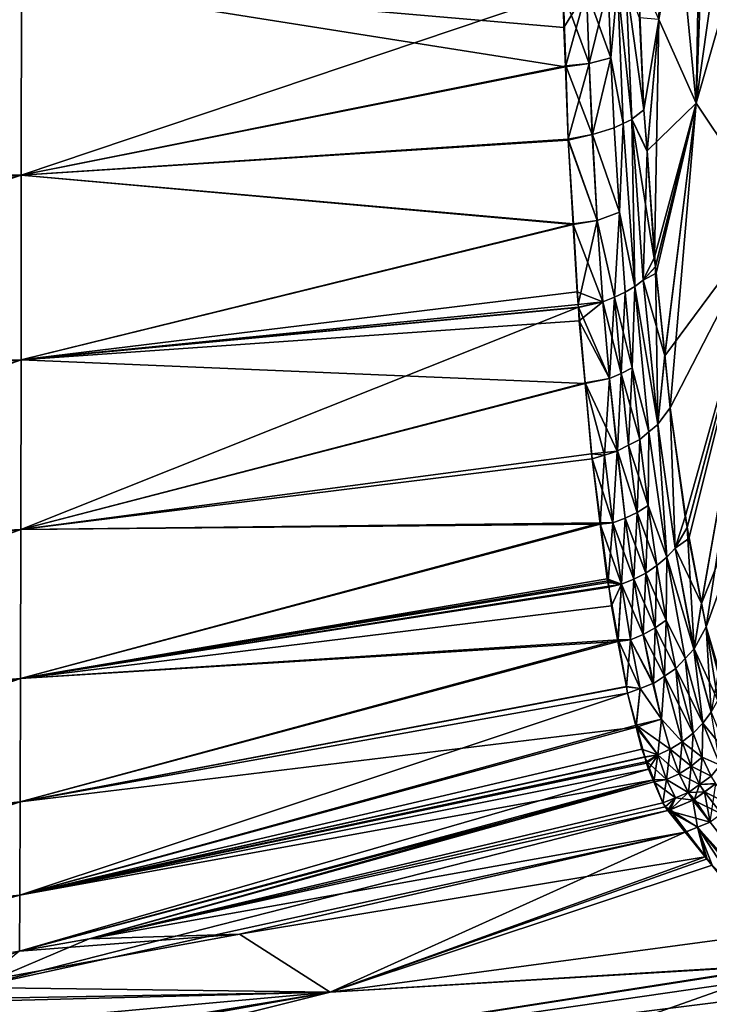
# Model space of a CAD drawing. Extents: x -57 to 128, y -77 to 81.
# Drawn here: x 1 to 15, y -26 to -6 of the extents above; entities that cross this region are included whole.
import ezdxf

# ---------------------------------------------------------------- set-up
doc = ezdxf.new("R2010")
doc.units = 0
doc.header["$MEASUREMENT"] = 0
doc.layers.get('0').update_dxf_attribs({"linetype": 'CONTINUOUS'})

msp = doc.modelspace()

# ---------------------------------------------------------------- linework, layer by layer
for points in [[(14.161, -5.943, -95.975), (14.283, -1.116, -95.983), (14.919, -7.628, -93.492)], [(14.161, -5.943, 89.88), (14.919, -7.628, 87.398), (15.03, -1.116, 87.379)], [(14.919, -7.628, -93.492), (14.283, -1.116, -95.983), (14.284, -1.116, -95.982)], [(14.919, -7.628, -93.492), (14.284, -1.116, -95.982), (15.167, -1.116, -93.516)], [(15.167, -1.116, -93.516), (15.167, -1.116, -93.516), (14.919, -7.628, -93.492)], [(14.919, -7.628, -93.492), (15.167, -1.116, -93.516), (15.837, -1.116, -91.647)], [(14.919, -7.628, -93.492), (15.837, -1.116, -91.647), (16.414, -9.862, -87.99)], [(16.414, -9.862, 81.896), (16.791, -1.116, 81.915), (14.919, -7.628, 87.398)], [(14.919, -7.628, 87.398), (16.791, -1.116, 81.915), (16.791, -1.116, 81.915)], [(14.919, -7.628, 87.398), (16.791, -1.116, 81.915), (15.03, -1.116, 87.379)], [(-11.829, -5.797, -103.406), (1.293, -5.152, -101.149), (-11.693, -9.463, -102.254)], [(-11.827, -5.794, 97.297), (-11.75, -8.032, 96.642), (1.293, -5.152, 95.055)], [(1.293, -5.152, 95.055), (-11.75, -8.032, 96.642), (-11.721, -8.889, 96.391)], [(1.293, -5.152, 95.055), (-11.721, -8.889, 96.391), (1.289, -9.085, 93.818)], [(-11.693, -9.463, -102.254), (1.293, -5.152, -101.149), (1.289, -9.085, -99.913)], [(1.293, -5.152, -101.149), (12.276, -6.897, -98.071), (1.289, -9.085, -99.913)], [(1.289, -9.085, 93.818), (12.234, -5.396, 92.357), (1.293, -5.152, 95.055)], [(12.232, -5.406, -98.461), (12.245, -6.103, -98.341), (1.293, -5.152, -101.149)], [(1.293, -5.152, -101.149), (12.245, -6.103, -98.341), (12.276, -6.897, -98.071)], [(13.495, -5.168, -97.674), (13.745, -5.037, -97.179), (13.864, -7.767, -96.364)], [(13.745, -5.037, -97.179), (14.161, -5.943, -95.975), (13.864, -7.767, -96.364)], [(12.706, -5.357, -98.343), (12.245, -6.103, -98.341), (12.232, -5.406, -98.461)], [(12.234, -5.396, 92.357), (12.756, -6.83, 91.84), (12.706, -5.357, 92.249)], [(12.706, -5.357, -98.343), (12.276, -6.897, -98.071), (12.245, -6.103, -98.341)], [(12.756, -6.83, -97.935), (12.276, -6.897, -98.071), (12.706, -5.357, -98.343)], [(12.706, -5.357, -98.343), (13.143, -5.272, -98.055), (12.756, -6.83, -97.935)], [(12.706, -5.357, 92.249), (13.196, -6.718, 91.561), (13.143, -5.272, 91.961)], [(12.706, -5.357, 92.249), (12.756, -6.83, 91.84), (13.196, -6.718, 91.561)], [(12.756, -6.83, -97.935), (13.143, -5.272, -98.055), (13.196, -6.718, -97.655)], [(13.196, -6.718, -97.655), (13.143, -5.272, -98.055), (13.332, -5.222, -97.874)], [(13.143, -5.272, 91.961), (13.196, -6.718, 91.561), (13.332, -5.222, 91.78)], [(13.443, -8.039, -96.965), (13.196, -6.718, -97.655), (13.332, -5.222, -97.874)], [(13.196, -6.718, 91.561), (13.443, -8.039, 90.871), (13.332, -5.222, 91.78)], [(13.332, -5.222, -97.874), (13.495, -5.168, -97.674), (13.616, -7.957, -96.79)], [(13.332, -5.222, 91.78), (13.616, -7.957, 90.696), (13.495, -5.168, 91.58)], [(13.443, -8.039, -96.965), (13.332, -5.222, -97.874), (13.616, -7.957, -96.79)], [(13.332, -5.222, 91.78), (13.443, -8.039, 90.871), (13.616, -7.957, 90.696)], [(13.864, -7.767, -96.364), (13.62, -7.954, -96.784), (13.495, -5.168, -97.674)], [(13.616, -7.957, -96.79), (13.495, -5.168, -97.674), (13.62, -7.954, -96.784)], [(13.864, -7.767, 90.269), (13.77, -5.91, 90.915), (13.495, -5.168, 91.58)], [(13.495, -5.168, 91.58), (13.616, -7.957, 90.696), (13.62, -7.954, 90.689)], [(13.495, -5.168, 91.58), (13.62, -7.954, 90.689), (13.864, -7.767, 90.269)], [(1.289, -9.085, 93.818), (12.283, -6.88, 91.917), (12.234, -5.396, 92.357)], [(12.283, -6.88, 91.917), (12.756, -6.83, 91.84), (12.234, -5.396, 92.357)], [(14.161, -5.943, 89.88), (13.77, -5.91, 90.915), (13.864, -7.767, 90.269)], [(13.864, -7.767, -96.364), (14.161, -5.943, -95.975), (13.925, -8.607, -95.937)], [(14.161, -5.943, 89.88), (13.864, -7.767, 90.269), (13.925, -8.591, 89.841)], [(13.925, -8.607, -95.937), (14.161, -5.943, -95.975), (14.079, -10.737, -94.855)], [(13.925, -8.591, 89.841), (14.919, -7.628, 87.398), (14.161, -5.943, 89.88)], [(14.079, -10.737, -94.855), (14.161, -5.943, -95.975), (14.919, -7.628, -93.492)], [(12.756, -6.83, -97.935), (13.196, -6.718, -97.655), (12.827, -8.26, -97.413)], [(12.756, -6.83, 91.84), (12.827, -8.26, 91.319), (13.196, -6.718, 91.561)], [(12.827, -8.26, -97.413), (13.196, -6.718, -97.655), (13.263, -8.125, -97.147)], [(12.827, -8.26, 91.319), (13.263, -8.125, 91.052), (13.196, -6.718, 91.561)], [(13.263, -8.125, -97.147), (13.196, -6.718, -97.655), (13.443, -8.039, -96.965)], [(13.196, -6.718, 91.561), (13.263, -8.125, 91.052), (13.443, -8.039, 90.871)], [(12.333, -8.356, 91.48), (12.283, -6.88, 91.917), (1.289, -9.085, 93.818)], [(1.289, -9.085, -99.913), (12.276, -6.897, -98.071), (12.333, -8.356, -97.574)], [(12.756, -6.83, -97.935), (12.333, -8.356, -97.574), (12.276, -6.897, -98.071)], [(12.283, -6.88, 91.917), (12.82, -8.262, 91.321), (12.756, -6.83, 91.84)], [(12.333, -8.356, 91.48), (12.82, -8.262, 91.321), (12.283, -6.88, 91.917)], [(12.82, -8.262, -97.415), (12.333, -8.356, -97.574), (12.756, -6.83, -97.935)], [(12.827, -8.26, -97.413), (12.82, -8.262, -97.415), (12.756, -6.83, -97.935)], [(12.756, -6.83, 91.84), (12.82, -8.262, 91.321), (12.827, -8.26, 91.319)], [(13.925, -8.591, 89.841), (14.098, -10.93, 88.626), (14.919, -7.628, 87.398)], [(14.079, -10.737, -94.855), (14.919, -7.628, -93.492), (14.098, -10.924, -94.716)], [(14.919, -7.628, -93.492), (14.282, -12.71, -93.384), (14.098, -10.924, -94.716)], [(14.098, -10.93, 88.626), (14.108, -11.059, 88.559), (14.919, -7.628, 87.398)], [(14.919, -7.628, 87.398), (14.108, -11.059, 88.559), (14.282, -12.726, 87.293)], [(14.919, -7.628, -93.492), (14.392, -13.775, -92.59), (14.282, -12.71, -93.384)], [(14.919, -7.628, 87.398), (14.282, -12.726, 87.293), (16.414, -9.862, 81.896)], [(16.414, -9.862, -87.99), (14.392, -13.775, -92.59), (14.919, -7.628, -93.492)], [(13.864, -7.767, -96.364), (13.925, -8.607, -95.937), (13.62, -7.954, -96.784)], [(13.925, -8.591, 89.841), (13.864, -7.767, 90.269), (13.62, -7.954, 90.689)], [(13.263, -8.125, -97.147), (13.367, -9.831, -96.366), (12.827, -8.26, -97.413)], [(13.367, -9.831, 90.271), (13.263, -8.125, 91.052), (12.827, -8.26, 91.319)], [(13.263, -8.125, -97.147), (13.443, -8.039, -96.965), (13.367, -9.831, -96.366)], [(13.367, -9.831, 90.271), (13.443, -8.039, 90.871), (13.263, -8.125, 91.052)], [(13.367, -9.831, -96.366), (13.443, -8.039, -96.965), (13.682, -11.329, -95.292)], [(13.682, -11.329, 89.198), (13.443, -8.039, 90.871), (13.367, -9.831, 90.271)], [(13.616, -7.957, -96.79), (13.682, -11.329, -95.292), (13.443, -8.039, -96.965)], [(13.682, -11.329, 89.198), (13.616, -7.957, 90.696), (13.443, -8.039, 90.871)], [(13.62, -7.954, -96.784), (13.85, -11.203, -95.118), (13.616, -7.957, -96.79)], [(13.85, -11.203, 89.024), (13.62, -7.954, 90.689), (13.616, -7.957, 90.696)], [(13.616, -7.957, -96.79), (13.85, -11.203, -95.118), (13.682, -11.329, -95.292)], [(13.85, -11.203, 89.024), (13.616, -7.957, 90.696), (13.682, -11.329, 89.198)], [(13.62, -7.954, -96.784), (13.925, -8.607, -95.937), (13.85, -11.203, -95.118)], [(13.925, -8.591, 89.841), (13.62, -7.954, 90.689), (14.098, -10.93, 88.626)], [(14.098, -10.93, 88.626), (13.62, -7.954, 90.689), (13.85, -11.203, 89.024)], [(12.82, -8.262, -97.415), (12.335, -8.38, -97.561), (12.333, -8.356, -97.574)], [(12.82, -8.262, 91.321), (12.333, -8.356, 91.48), (12.919, -9.997, 90.527)], [(12.82, -8.262, -97.415), (12.919, -9.997, -96.621), (12.335, -8.38, -97.561)], [(12.827, -8.26, -97.413), (12.919, -9.997, -96.621), (12.82, -8.262, -97.415)], [(12.919, -9.997, 90.527), (12.827, -8.26, 91.319), (12.82, -8.262, 91.321)], [(12.827, -8.26, -97.413), (13.367, -9.831, -96.366), (12.919, -9.997, -96.621)], [(12.919, -9.997, 90.527), (13.367, -9.831, 90.271), (12.827, -8.26, 91.319)], [(1.289, -9.085, -99.913), (12.333, -8.356, -97.574), (12.335, -8.38, -97.561)], [(12.333, -8.356, 91.48), (1.289, -9.085, 93.818), (12.435, -10.079, 90.612)], [(12.438, -10.064, -96.68), (1.289, -9.085, -99.913), (12.335, -8.38, -97.561)], [(12.919, -9.997, 90.527), (12.333, -8.356, 91.48), (12.435, -10.079, 90.612)], [(12.919, -9.997, -96.621), (12.438, -10.064, -96.68), (12.335, -8.38, -97.561)], [(14.079, -10.737, -94.855), (13.85, -11.203, -95.118), (13.925, -8.607, -95.937)], [(1.289, -9.085, 93.818), (-11.721, -8.889, 96.391), (-11.666, -9.798, 95.945)], [(-11.693, -9.463, -102.254), (1.289, -9.085, -99.913), (-11.671, -9.813, -102.072)], [(1.289, -9.085, -99.913), (-11.648, -10.166, -101.888), (-11.671, -9.813, -102.072)], [(1.289, -9.085, 93.818), (-11.666, -9.798, 95.945), (-11.644, -10.155, 95.77)], [(1.289, -9.085, -99.913), (-11.441, -13.376, -100.22), (-11.648, -10.166, -101.888)], [(-11.481, -12.858, 94.443), (1.289, -9.085, 93.818), (-11.644, -10.155, 95.77)], [(-11.481, -12.858, 94.443), (1.284, -12.812, 91.876), (1.289, -9.085, 93.818)], [(1.284, -12.812, -97.97), (-11.441, -13.376, -100.22), (1.289, -9.085, -99.913)], [(12.438, -10.064, -96.68), (1.284, -12.812, -97.97), (1.289, -9.085, -99.913)], [(12.435, -10.079, 90.612), (1.289, -9.085, 93.818), (1.284, -12.812, 91.876)], [(13.27, -11.548, -95.579), (12.919, -9.997, -96.621), (13.367, -9.831, -96.366)], [(13.27, -11.548, 89.485), (13.367, -9.831, 90.271), (12.919, -9.997, 90.527)], [(13.27, -11.548, -95.579), (13.367, -9.831, -96.366), (13.487, -11.445, -95.447)], [(13.487, -11.445, 89.353), (13.367, -9.831, 90.271), (13.27, -11.548, 89.485)], [(13.367, -9.831, -96.366), (13.682, -11.329, -95.292), (13.487, -11.445, -95.447)], [(13.367, -9.831, 90.271), (13.487, -11.445, 89.353), (13.682, -11.329, 89.198)], [(16.414, -9.862, 81.896), (14.282, -12.726, 87.293), (14.392, -13.775, 86.495)], [(16.414, -9.862, -87.99), (14.698, -15.979, -90.311), (14.392, -13.775, -92.59)], [(16.414, -9.862, 81.896), (14.392, -13.775, 86.495), (14.738, -16.195, 83.912)], [(14.738, -16.189, -90.006), (14.698, -15.979, -90.311), (16.414, -9.862, -87.99)], [(16.414, -9.862, -87.99), (15.027, -17.716, -87.79), (14.738, -16.189, -90.006)], [(14.738, -16.195, 83.912), (14.769, -16.412, 83.681), (16.414, -9.862, 81.896)], [(16.414, -9.862, 81.896), (14.769, -16.412, 83.681), (15.026, -17.728, 81.702)], [(16.414, -9.862, 81.896), (15.026, -17.728, 81.702), (17.733, -11.001, 76.037)], [(16.414, -9.862, -87.99), (15.118, -18.198, -87.091), (15.027, -17.716, -87.79)], [(17.733, -11.001, -82.131), (15.118, -18.198, -87.091), (16.414, -9.862, -87.99)], [(12.538, -11.693, -95.826), (1.284, -12.812, -97.97), (12.438, -10.064, -96.68)], [(12.435, -10.079, 90.612), (1.284, -12.812, 91.876), (12.515, -11.434, 89.928)], [(12.919, -9.997, 90.527), (12.435, -10.079, 90.612), (13.036, -11.637, 89.592)], [(13.036, -11.637, 89.592), (12.435, -10.079, 90.612), (12.515, -11.434, 89.928)], [(12.919, -9.997, -96.621), (12.538, -11.693, -95.826), (12.438, -10.064, -96.68)], [(13.036, -11.637, -95.686), (12.538, -11.693, -95.826), (12.919, -9.997, -96.621)], [(13.036, -11.637, -95.686), (12.919, -9.997, -96.621), (13.27, -11.548, -95.579)], [(12.919, -9.997, 90.527), (13.036, -11.637, 89.592), (13.27, -11.548, 89.485)], [(14.079, -10.737, -94.855), (14.098, -10.924, -94.716), (13.85, -11.203, -95.118)], [(14.098, -10.924, -94.716), (14.144, -14.111, -92.929), (13.85, -11.203, -95.118)], [(14.282, -12.71, -93.384), (14.144, -14.111, -92.929), (14.098, -10.924, -94.716)], [(14.108, -11.059, 88.559), (14.098, -10.93, 88.626), (13.85, -11.203, 89.024)], [(14.108, -11.059, 88.559), (13.85, -11.203, 89.024), (14.282, -12.726, 87.293)], [(17.733, -11.001, 76.037), (15.026, -17.728, 81.702), (15.118, -18.198, 80.996)], [(17.733, -11.001, -82.131), (15.361, -19.135, -85.191), (15.118, -18.198, -87.091)], [(17.733, -11.001, 76.037), (15.118, -18.198, 80.996), (15.46, -19.362, 78.299)], [(13.85, -11.203, -95.118), (14.141, -14.117, -92.935), (13.682, -11.329, -95.292)], [(14.141, -14.117, 86.841), (13.85, -11.203, 89.024), (13.682, -11.329, 89.198)], [(13.85, -11.203, -95.118), (14.144, -14.111, -92.929), (14.141, -14.117, -92.935)], [(14.144, -14.111, 86.835), (14.282, -12.726, 87.293), (13.85, -11.203, 89.024)], [(14.144, -14.111, 86.835), (13.85, -11.203, 89.024), (14.141, -14.117, 86.841)], [(1.284, -12.812, 91.876), (12.538, -11.692, 89.737), (12.515, -11.434, 89.928)], [(13.036, -11.637, 89.592), (12.515, -11.434, 89.928), (12.538, -11.692, 89.737)], [(13.487, -11.445, -95.447), (13.625, -12.971, -94.397), (13.27, -11.548, -95.579)], [(13.27, -11.548, 89.485), (13.405, -13.088, 88.425), (13.487, -11.445, 89.353)], [(13.487, -11.445, 89.353), (13.405, -13.088, 88.425), (13.625, -12.971, 88.302)], [(13.487, -11.445, -95.447), (13.682, -11.329, -95.292), (13.625, -12.971, -94.397)], [(13.487, -11.445, 89.353), (13.625, -12.971, 88.302), (13.682, -11.329, 89.198)], [(13.682, -11.329, -95.292), (13.963, -14.262, -93.073), (13.625, -12.971, -94.397)], [(13.682, -11.329, 89.198), (13.625, -12.971, 88.302), (13.963, -14.262, 86.978)], [(13.682, -11.329, -95.292), (14.141, -14.117, -92.935), (13.963, -14.262, -93.073)], [(13.682, -11.329, 89.198), (13.963, -14.262, 86.978), (14.141, -14.117, 86.841)], [(1.284, -12.812, 91.876), (12.542, -11.746, 89.697), (12.538, -11.692, 89.737)], [(1.284, -12.812, -97.97), (12.538, -11.693, -95.826), (12.542, -11.753, -95.794)], [(13.036, -11.637, -95.686), (12.542, -11.753, -95.794), (12.538, -11.693, -95.826)], [(12.538, -11.692, 89.737), (12.542, -11.746, 89.697), (13.036, -11.637, 89.592)], [(12.558, -12.02, -95.655), (12.542, -11.753, -95.794), (13.036, -11.637, -95.686)], [(13.036, -11.637, 89.592), (12.542, -11.746, 89.697), (13.169, -13.188, 88.524)], [(13.036, -11.637, -95.686), (13.169, -13.188, -94.618), (12.558, -12.02, -95.655)], [(13.27, -11.548, -95.579), (13.405, -13.088, -94.52), (13.036, -11.637, -95.686)], [(13.036, -11.637, 89.592), (13.169, -13.188, 88.524), (13.27, -11.548, 89.485)], [(13.036, -11.637, -95.686), (13.405, -13.088, -94.52), (13.169, -13.188, -94.618)], [(13.27, -11.548, 89.485), (13.169, -13.188, 88.524), (13.405, -13.088, 88.425)], [(13.27, -11.548, -95.579), (13.625, -12.971, -94.397), (13.405, -13.088, -94.52)], [(1.277, -16.23, 89.323), (12.678, -13.273, 88.565), (12.542, -11.746, 89.697)], [(1.277, -16.23, 89.323), (12.542, -11.746, 89.697), (1.284, -12.812, 91.876)], [(12.542, -11.753, -95.794), (12.558, -12.02, -95.655), (1.284, -12.812, -97.97)], [(12.678, -13.273, 88.565), (13.169, -13.188, 88.524), (12.542, -11.746, 89.697)], [(1.284, -12.812, -97.97), (12.558, -12.02, -95.655), (12.675, -13.289, -94.683)], [(12.558, -12.02, -95.655), (13.169, -13.188, -94.618), (12.675, -13.289, -94.683)], [(14.282, -12.71, -93.384), (14.392, -13.775, -92.59), (14.144, -14.111, -92.929)], [(-11.391, -13.847, 93.73), (1.284, -12.812, 91.876), (-11.481, -12.858, 94.443)], [(1.284, -12.812, -97.97), (-11.395, -13.867, -99.853), (-11.441, -13.376, -100.22)], [(-11.373, -14.093, -99.684), (-11.395, -13.867, -99.853), (1.284, -12.812, -97.97)], [(-11.391, -13.847, 93.73), (-11.37, -14.076, 93.565), (1.284, -12.812, 91.876)], [(-11.373, -14.093, -99.684), (1.284, -12.812, -97.97), (-11.079, -17.215, -97.349)], [(1.284, -12.812, 91.876), (-11.37, -14.076, 93.565), (-11.115, -16.884, 91.543)], [(1.284, -12.812, 91.876), (-11.115, -16.884, 91.543), (1.277, -16.23, 89.323)], [(-11.079, -17.215, -97.349), (1.284, -12.812, -97.97), (1.277, -16.23, -95.417)], [(1.284, -12.812, -97.97), (12.675, -13.289, -94.683), (1.277, -16.23, -95.417)], [(14.392, -13.775, 86.495), (14.282, -12.726, 87.293), (14.144, -14.111, 86.835)], [(13.405, -13.088, -94.52), (13.327, -14.649, -93.415), (13.169, -13.188, -94.618)], [(13.327, -14.649, 87.321), (13.405, -13.088, 88.425), (13.169, -13.188, 88.524)], [(13.405, -13.088, -94.52), (13.548, -14.534, -93.318), (13.327, -14.649, -93.415)], [(13.548, -14.534, 87.223), (13.405, -13.088, 88.425), (13.327, -14.649, 87.321)], [(13.625, -12.971, -94.397), (13.778, -14.414, -93.216), (13.405, -13.088, -94.52)], [(13.548, -14.534, 87.223), (13.625, -12.971, 88.302), (13.405, -13.088, 88.425)], [(13.405, -13.088, -94.52), (13.778, -14.414, -93.216), (13.548, -14.534, -93.318)], [(13.778, -14.414, 87.122), (13.625, -12.971, 88.302), (13.548, -14.534, 87.223)], [(13.625, -12.971, -94.397), (13.963, -14.262, -93.073), (13.778, -14.414, -93.216)], [(13.625, -12.971, 88.302), (13.778, -14.414, 87.122), (13.963, -14.262, 86.978)], [(12.806, -14.705, 87.502), (12.678, -13.273, 88.565), (1.277, -16.23, 89.323)], [(1.277, -16.23, -95.417), (12.675, -13.289, -94.683), (12.815, -14.807, -93.521)], [(13.064, -14.73, -93.47), (12.675, -13.289, -94.683), (13.169, -13.188, -94.618)], [(12.815, -14.807, -93.521), (12.675, -13.289, -94.683), (13.064, -14.73, -93.47)], [(12.678, -13.273, 88.565), (13.319, -14.651, 87.323), (13.169, -13.188, 88.524)], [(12.806, -14.705, 87.502), (13.319, -14.651, 87.323), (12.678, -13.273, 88.565)], [(13.169, -13.188, -94.618), (13.319, -14.651, -93.417), (13.064, -14.73, -93.47)], [(13.169, -13.188, -94.618), (13.327, -14.649, -93.415), (13.319, -14.651, -93.417)], [(13.327, -14.649, 87.321), (13.169, -13.188, 88.524), (13.319, -14.651, 87.323)], [(14.492, -16.609, -90.307), (14.144, -14.111, -92.929), (14.392, -13.775, -92.59)], [(14.392, -13.775, 86.495), (14.144, -14.111, 86.835), (14.492, -16.609, 84.212)], [(14.392, -13.775, -92.59), (14.698, -15.979, -90.311), (14.492, -16.609, -90.307)], [(14.492, -16.609, 84.212), (14.738, -16.195, 83.912), (14.392, -13.775, 86.495)], [(13.778, -14.414, -93.216), (13.963, -14.262, -93.073), (13.945, -15.747, -91.927)], [(13.945, -15.747, 85.832), (13.963, -14.262, 86.978), (13.778, -14.414, 87.122)], [(13.945, -15.747, -91.927), (13.963, -14.262, -93.073), (14.322, -16.793, -90.432)], [(14.322, -16.793, 84.338), (13.963, -14.262, 86.978), (13.945, -15.747, 85.832)], [(14.322, -16.793, -90.432), (13.963, -14.262, -93.073), (14.141, -14.117, -92.935)], [(14.322, -16.793, 84.338), (14.141, -14.117, 86.841), (13.963, -14.262, 86.978)], [(14.492, -16.609, -90.307), (14.141, -14.117, -92.935), (14.144, -14.111, -92.929)], [(14.492, -16.609, 84.212), (14.144, -14.111, 86.835), (14.141, -14.117, 86.841)], [(14.322, -16.793, -90.432), (14.141, -14.117, -92.935), (14.492, -16.609, -90.307)], [(14.492, -16.609, 84.212), (14.141, -14.117, 86.841), (14.322, -16.793, 84.338)], [(13.778, -14.414, -93.216), (13.945, -15.747, -91.927), (13.548, -14.534, -93.318)], [(13.723, -15.887, 85.934), (13.778, -14.414, 87.122), (13.548, -14.534, 87.223)], [(13.945, -15.747, 85.832), (13.778, -14.414, 87.122), (13.723, -15.887, 85.934)], [(12.806, -14.705, 87.502), (13.064, -14.73, 87.375), (13.319, -14.651, 87.323)], [(13.319, -14.651, -93.417), (13.232, -16.1, -92.164), (13.064, -14.73, -93.47)], [(13.064, -14.73, 87.375), (13.232, -16.1, 86.069), (13.319, -14.651, 87.323)], [(13.319, -14.651, -93.417), (13.484, -16.005, -92.108), (13.232, -16.1, -92.164)], [(13.319, -14.651, 87.323), (13.232, -16.1, 86.069), (13.484, -16.005, 86.014)], [(13.327, -14.649, -93.415), (13.484, -16.005, -92.108), (13.319, -14.651, -93.417)], [(13.319, -14.651, 87.323), (13.484, -16.005, 86.014), (13.327, -14.649, 87.321)], [(13.548, -14.534, -93.318), (13.723, -15.887, -92.028), (13.327, -14.649, -93.415)], [(13.723, -15.887, 85.934), (13.548, -14.534, 87.223), (13.327, -14.649, 87.321)], [(13.327, -14.649, -93.415), (13.723, -15.887, -92.028), (13.484, -16.005, -92.108)], [(13.327, -14.649, 87.321), (13.484, -16.005, 86.014), (13.723, -15.887, 85.934)], [(13.548, -14.534, -93.318), (13.945, -15.747, -91.927), (13.723, -15.887, -92.028)], [(12.815, -14.807, 87.427), (12.806, -14.705, 87.502), (1.277, -16.23, 89.323)], [(1.277, -16.23, -95.417), (12.815, -14.807, -93.521), (12.984, -16.097, -92.128)], [(12.815, -14.807, 87.427), (1.277, -16.23, 89.323), (12.981, -16.124, 86.057)], [(12.815, -14.807, 87.427), (13.064, -14.73, 87.375), (12.806, -14.705, 87.502)], [(13.064, -14.73, -93.47), (13.232, -16.1, -92.164), (12.815, -14.807, -93.521)], [(12.981, -16.124, 86.057), (13.064, -14.73, 87.375), (12.815, -14.807, 87.427)], [(13.232, -16.1, -92.164), (12.984, -16.097, -92.128), (12.815, -14.807, -93.521)], [(12.981, -16.124, 86.057), (13.232, -16.1, 86.069), (13.064, -14.73, 87.375)], [(13.723, -15.887, -92.028), (13.9, -17.112, -90.631), (13.484, -16.005, -92.108)], [(13.66, -17.238, 84.606), (13.723, -15.887, 85.934), (13.484, -16.005, 86.014)], [(13.9, -17.112, 84.537), (13.723, -15.887, 85.934), (13.66, -17.238, 84.606)], [(13.945, -15.747, -91.927), (14.123, -16.962, -90.541), (13.723, -15.887, -92.028)], [(13.9, -17.112, 84.537), (13.945, -15.747, 85.832), (13.723, -15.887, 85.934)], [(13.723, -15.887, -92.028), (14.123, -16.962, -90.541), (13.9, -17.112, -90.631)], [(14.123, -16.962, 84.447), (13.945, -15.747, 85.832), (13.9, -17.112, 84.537)], [(13.945, -15.747, -91.927), (14.322, -16.793, -90.432), (14.123, -16.962, -90.541)], [(14.123, -16.962, 84.447), (14.322, -16.793, 84.338), (13.945, -15.747, 85.832)], [(13.484, -16.005, -92.108), (13.66, -17.238, -90.7), (13.232, -16.1, -92.164)], [(13.407, -17.339, 84.653), (13.484, -16.005, 86.014), (13.232, -16.1, 86.069)], [(13.66, -17.238, 84.606), (13.484, -16.005, 86.014), (13.407, -17.339, 84.653)], [(13.484, -16.005, -92.108), (13.9, -17.112, -90.631), (13.66, -17.238, -90.7)], [(14.492, -16.609, -90.307), (14.698, -15.979, -90.311), (14.738, -16.189, -90.006)], [(1.277, -16.23, 89.323), (-11.115, -16.884, 91.543), (-11.029, -17.561, 90.866)], [(-11.079, -17.215, -97.349), (1.277, -16.23, -95.417), (-11.031, -17.576, -96.976)], [(1.277, -16.23, -95.417), (-11.024, -17.636, -96.915), (-11.031, -17.576, -96.976)], [(1.277, -16.23, 89.323), (-11.029, -17.561, 90.866), (-11.022, -17.621, 90.806)], [(1.277, -16.23, -95.417), (-10.637, -20.595, -93.861), (-11.024, -17.636, -96.915)], [(-11.022, -17.621, 90.806), (-10.692, -20.227, 88.203), (1.277, -16.23, 89.323)], [(1.277, -16.23, 89.323), (-10.692, -20.227, 88.203), (1.271, -19.238, 86.257)], [(1.271, -19.238, -92.351), (-10.637, -20.595, -93.861), (1.277, -16.23, -95.417)], [(1.277, -16.23, -95.417), (12.984, -16.097, -92.128), (1.271, -19.238, -92.351)], [(1.271, -19.238, -92.351), (12.984, -16.097, -92.128), (13.138, -17.266, -90.864)], [(1.277, -16.23, 89.323), (1.271, -19.238, 86.257), (12.981, -16.124, 86.057)], [(12.981, -16.124, 86.057), (1.271, -19.238, 86.257), (13.122, -17.229, 84.907)], [(13.407, -17.339, 84.653), (13.232, -16.1, 86.069), (12.981, -16.124, 86.057)], [(12.981, -16.124, 86.057), (13.122, -17.229, 84.907), (13.407, -17.339, 84.653)], [(12.984, -16.097, -92.128), (13.232, -16.1, -92.164), (13.138, -17.266, -90.864)], [(13.232, -16.1, -92.164), (13.407, -17.339, -90.747), (13.138, -17.266, -90.864)], [(13.232, -16.1, -92.164), (13.66, -17.238, -90.7), (13.407, -17.339, -90.747)], [(14.492, -16.609, -90.307), (14.738, -16.189, -90.006), (14.876, -18.641, -87.305)], [(14.492, -16.609, 84.212), (14.769, -16.412, 83.681), (14.738, -16.195, 83.912)], [(14.876, -18.641, -87.305), (14.738, -16.189, -90.006), (15.027, -17.716, -87.79)], [(15.026, -17.728, 81.702), (14.769, -16.412, 83.681), (14.492, -16.609, 84.212)], [(14.492, -16.609, -90.307), (14.872, -18.649, -87.309), (14.322, -16.793, -90.432)], [(14.872, -18.649, 81.214), (14.492, -16.609, 84.212), (14.322, -16.793, 84.338)], [(14.492, -16.609, -90.307), (14.876, -18.641, -87.305), (14.872, -18.649, -87.309)], [(14.876, -18.641, 81.211), (15.026, -17.728, 81.702), (14.492, -16.609, 84.212)], [(14.876, -18.641, 81.211), (14.492, -16.609, 84.212), (14.872, -18.649, 81.214)], [(14.123, -16.962, -90.541), (14.322, -16.793, -90.432), (14.311, -18.061, -89.059)], [(14.311, -18.061, 82.965), (14.322, -16.793, 84.338), (14.123, -16.962, 84.447)], [(14.322, -16.793, -90.432), (14.695, -18.839, -87.391), (14.311, -18.061, -89.059)], [(14.311, -18.061, 82.965), (14.695, -18.839, 81.297), (14.322, -16.793, 84.338)], [(14.322, -16.793, -90.432), (14.872, -18.649, -87.309), (14.695, -18.839, -87.391)], [(14.872, -18.649, 81.214), (14.322, -16.793, 84.338), (14.695, -18.839, 81.297)], [(14.123, -16.962, -90.541), (14.311, -18.061, -89.059), (13.9, -17.112, -90.631)], [(13.9, -17.112, 84.537), (14.088, -18.219, 83.043), (14.123, -16.962, 84.447)], [(14.123, -16.962, 84.447), (14.088, -18.219, 83.043), (14.311, -18.061, 82.965)], [(1.271, -19.238, 86.257), (13.134, -17.3, 84.803), (13.122, -17.229, 84.907)], [(1.271, -19.238, -92.351), (13.138, -17.266, -90.864), (13.153, -17.379, -90.742)], [(13.407, -17.339, 84.653), (13.122, -17.229, 84.907), (13.134, -17.3, 84.803)], [(13.407, -17.339, -90.747), (13.153, -17.379, -90.742), (13.138, -17.266, -90.864)], [(13.66, -17.238, -90.7), (13.847, -18.353, -89.195), (13.407, -17.339, -90.747)], [(13.407, -17.339, 84.653), (13.594, -18.459, 83.139), (13.66, -17.238, 84.606)], [(13.66, -17.238, 84.606), (13.594, -18.459, 83.139), (13.847, -18.353, 83.101)], [(13.9, -17.112, -90.631), (14.088, -18.219, -89.137), (13.66, -17.238, -90.7)], [(13.66, -17.238, 84.606), (13.847, -18.353, 83.101), (13.9, -17.112, 84.537)], [(13.66, -17.238, -90.7), (14.088, -18.219, -89.137), (13.847, -18.353, -89.195)], [(13.9, -17.112, 84.537), (13.847, -18.353, 83.101), (14.088, -18.219, 83.043)], [(13.9, -17.112, -90.631), (14.311, -18.061, -89.059), (14.088, -18.219, -89.137)], [(1.271, -19.238, 86.257), (13.151, -17.394, 84.665), (13.134, -17.3, 84.803)], [(13.153, -17.379, -90.742), (13.205, -17.771, -90.318), (1.271, -19.238, -92.351)], [(13.341, -18.46, 83.106), (13.151, -17.394, 84.665), (1.271, -19.238, 86.257)], [(13.407, -17.339, 84.653), (13.134, -17.3, 84.803), (13.151, -17.394, 84.665)], [(13.151, -17.394, 84.665), (13.341, -18.46, 83.106), (13.407, -17.339, 84.653)], [(13.407, -17.339, -90.747), (13.205, -17.771, -90.318), (13.153, -17.379, -90.742)], [(13.339, -18.49, -89.221), (13.205, -17.771, -90.318), (13.407, -17.339, -90.747)], [(13.407, -17.339, -90.747), (13.594, -18.459, -89.233), (13.339, -18.49, -89.221)], [(13.407, -17.339, 84.653), (13.341, -18.46, 83.106), (13.594, -18.459, 83.139)], [(13.407, -17.339, -90.747), (13.847, -18.353, -89.195), (13.594, -18.459, -89.233)], [(1.271, -19.238, -92.351), (13.205, -17.771, -90.318), (13.339, -18.49, -89.221)], [(14.876, -18.641, -87.305), (15.027, -17.716, -87.79), (15.118, -18.198, -87.091)], [(15.118, -18.198, 80.996), (15.026, -17.728, 81.702), (14.876, -18.641, 81.211)], [(14.311, -18.061, -89.059), (14.51, -19.038, -87.477), (14.088, -18.219, -89.137)], [(14.277, -19.192, 81.438), (14.311, -18.061, 82.965), (14.088, -18.219, 83.043)], [(14.51, -19.038, 81.383), (14.311, -18.061, 82.965), (14.277, -19.192, 81.438)], [(14.311, -18.061, -89.059), (14.695, -18.839, -87.391), (14.51, -19.038, -87.477)], [(14.51, -19.038, 81.383), (14.695, -18.839, 81.297), (14.311, -18.061, 82.965)], [(14.088, -18.219, -89.137), (14.277, -19.192, -87.532), (13.847, -18.353, -89.195)], [(14.054, -19.34, 81.491), (14.088, -18.219, 83.043), (13.847, -18.353, 83.101)], [(14.277, -19.192, 81.438), (14.088, -18.219, 83.043), (14.054, -19.34, 81.491)], [(14.088, -18.219, -89.137), (14.51, -19.038, -87.477), (14.277, -19.192, -87.532)], [(14.876, -18.641, -87.305), (15.118, -18.198, -87.091), (15.222, -19.917, -84.575)], [(15.356, -19.683, 78.41), (15.118, -18.198, 80.996), (14.876, -18.641, 81.211)], [(15.222, -19.917, -84.575), (15.118, -18.198, -87.091), (15.361, -19.135, -85.191)], [(15.46, -19.362, 78.299), (15.118, -18.198, 80.996), (15.356, -19.683, 78.41)], [(1.265, -21.731, 82.774), (13.51, -19.403, 81.726), (13.341, -18.46, 83.106)], [(13.341, -18.46, 83.106), (1.271, -19.238, 86.257), (1.265, -21.731, 82.774)], [(13.339, -18.49, -89.221), (13.594, -18.459, -89.233), (13.509, -19.407, -87.823)], [(13.786, -19.441, 81.512), (13.594, -18.459, 83.139), (13.341, -18.46, 83.106)], [(13.786, -19.441, 81.512), (13.341, -18.46, 83.106), (13.51, -19.403, 81.726)], [(13.786, -19.441, -87.606), (13.509, -19.407, -87.823), (13.594, -18.459, -89.233)], [(13.847, -18.353, -89.195), (14.054, -19.34, -87.585), (13.594, -18.459, -89.233)], [(14.045, -19.343, 81.492), (13.847, -18.353, 83.101), (13.594, -18.459, 83.139)], [(13.594, -18.459, -89.233), (14.054, -19.34, -87.585), (14.045, -19.343, -87.586)], [(13.594, -18.459, -89.233), (14.045, -19.343, -87.586), (13.786, -19.441, -87.606)], [(14.045, -19.343, 81.492), (13.594, -18.459, 83.139), (13.786, -19.441, 81.512)], [(13.847, -18.353, -89.195), (14.277, -19.192, -87.532), (14.054, -19.34, -87.585)], [(14.054, -19.34, 81.491), (13.847, -18.353, 83.101), (14.045, -19.343, 81.492)], [(1.271, -19.238, -92.351), (13.339, -18.49, -89.221), (1.265, -21.731, -88.868)], [(1.265, -21.731, -88.868), (13.339, -18.49, -89.221), (13.509, -19.407, -87.823)], [(14.872, -18.649, -87.309), (15.054, -20.138, -84.636), (14.695, -18.839, -87.391)], [(15.054, -20.138, 78.542), (14.872, -18.649, 81.214), (14.695, -18.839, 81.297)], [(14.876, -18.641, -87.305), (15.222, -19.917, -84.575), (14.872, -18.649, -87.309)], [(15.222, -19.917, 78.481), (14.876, -18.641, 81.211), (14.872, -18.649, 81.214)], [(14.872, -18.649, -87.309), (15.222, -19.917, -84.575), (15.054, -20.138, -84.636)], [(15.222, -19.917, 78.481), (14.872, -18.649, 81.214), (15.054, -20.138, 78.542)], [(15.356, -19.683, 78.41), (14.876, -18.641, 81.211), (15.222, -19.917, 78.481)], [(14.695, -18.839, -87.391), (15.054, -20.138, -84.636), (14.51, -19.038, -87.477)], [(14.857, -20.34, 78.592), (14.695, -18.839, 81.297), (14.51, -19.038, 81.383)], [(15.054, -20.138, 78.542), (14.695, -18.839, 81.297), (14.857, -20.34, 78.592)], [(14.51, -19.038, -87.477), (14.857, -20.34, -84.686), (14.277, -19.192, -87.532)], [(14.635, -20.516, 78.63), (14.51, -19.038, 81.383), (14.277, -19.192, 81.438)], [(14.51, -19.038, -87.477), (15.054, -20.138, -84.636), (14.857, -20.34, -84.686)], [(14.857, -20.34, 78.592), (14.51, -19.038, 81.383), (14.635, -20.516, 78.63)], [(-10.692, -20.227, 88.203), (-10.611, -20.706, 87.552), (1.271, -19.238, 86.257)], [(1.271, -19.238, -92.351), (-10.613, -20.732, -93.666), (-10.637, -20.595, -93.861)], [(-10.598, -20.815, -93.549), (-10.613, -20.732, -93.666), (1.271, -19.238, -92.351)], [(1.271, -19.238, 86.257), (-10.611, -20.706, 87.552), (-10.596, -20.791, 87.437)], [(-10.598, -20.815, -93.549), (1.271, -19.238, -92.351), (-10.17, -23.238, -90.117)], [(1.271, -19.238, 86.257), (-10.596, -20.791, 87.437), (-10.235, -22.917, 84.548)], [(1.265, -21.731, 82.774), (1.271, -19.238, 86.257), (-10.235, -22.917, 84.548)], [(-10.17, -23.238, -90.117), (1.271, -19.238, -92.351), (1.265, -21.731, -88.868)], [(14.277, -19.192, -87.532), (14.218, -20.058, -86.189), (14.054, -19.34, -87.585)], [(14.218, -20.058, 80.095), (14.277, -19.192, 81.438), (14.054, -19.34, 81.491)], [(14.277, -19.192, -87.532), (14.635, -20.516, -84.724), (14.218, -20.058, -86.189)], [(14.635, -20.516, 78.63), (14.277, -19.192, 81.438), (14.218, -20.058, 80.095)], [(14.277, -19.192, -87.532), (14.857, -20.34, -84.686), (14.635, -20.516, -84.724)], [(1.265, -21.731, 82.774), (13.533, -19.536, 81.532), (13.51, -19.403, 81.726)], [(1.265, -21.731, -88.868), (13.509, -19.407, -87.823), (13.533, -19.536, -87.626)], [(13.786, -19.441, -87.606), (13.533, -19.536, -87.626), (13.509, -19.407, -87.823)], [(13.51, -19.403, 81.726), (13.533, -19.536, 81.532), (13.786, -19.441, 81.512)], [(13.786, -19.441, -87.606), (13.709, -20.18, -86.181), (13.533, -19.536, -87.626)], [(13.786, -19.441, 81.512), (13.533, -19.536, 81.532), (13.707, -20.22, 80.103)], [(14.218, -20.058, 80.095), (13.786, -19.441, 81.512), (13.707, -20.22, 80.103)], [(13.786, -19.441, -87.606), (14.218, -20.058, -86.189), (13.709, -20.18, -86.181)], [(14.045, -19.343, -87.586), (14.218, -20.058, -86.189), (13.786, -19.441, -87.606)], [(14.045, -19.343, 81.492), (13.786, -19.441, 81.512), (14.218, -20.058, 80.095)], [(14.054, -19.34, -87.585), (14.218, -20.058, -86.189), (14.045, -19.343, -87.586)], [(14.218, -20.058, 80.095), (14.054, -19.34, 81.491), (14.045, -19.343, 81.492)], [(1.265, -21.731, -88.868), (13.533, -19.536, -87.626), (1.26, -23.609, -85.064)], [(1.26, -23.609, -85.064), (13.533, -19.536, -87.626), (13.709, -20.18, -86.181)], [(1.265, -21.731, 82.774), (13.707, -20.22, 80.103), (13.533, -19.536, 81.532)], [(14.218, -20.058, 80.095), (13.707, -20.22, 80.103), (14.141, -20.781, 78.665)], [(14.218, -20.058, -86.189), (14.394, -20.664, -84.748), (13.709, -20.18, -86.181)], [(14.141, -20.781, 78.665), (14.394, -20.664, 78.654), (14.218, -20.058, 80.095)], [(14.218, -20.058, -86.189), (14.635, -20.516, -84.724), (14.394, -20.664, -84.748)], [(14.218, -20.058, 80.095), (14.394, -20.664, 78.654), (14.635, -20.516, 78.63)], [(15.222, -19.917, -84.575), (15.574, -20.778, -81.676), (15.054, -20.138, -84.636)], [(15.054, -20.138, 78.542), (15.4, -20.989, 75.602), (15.222, -19.917, 78.481)], [(13.709, -20.18, -86.181), (13.884, -20.823, -84.739), (1.26, -23.609, -85.064)], [(1.26, -23.609, 78.969), (13.821, -20.668, 79.168), (13.707, -20.22, 80.103)], [(1.26, -23.609, 78.969), (13.707, -20.22, 80.103), (1.265, -21.731, 82.774)], [(14.141, -20.781, 78.665), (13.707, -20.22, 80.103), (13.821, -20.668, 79.168)], [(13.709, -20.18, -86.181), (14.394, -20.664, -84.748), (14.141, -20.781, -84.759)], [(13.709, -20.18, -86.181), (14.141, -20.781, -84.759), (13.884, -20.823, -84.739)], [(14.857, -20.34, -84.686), (15.054, -20.138, -84.636), (15.036, -20.83, -83.225)], [(14.857, -20.34, 78.592), (15.036, -20.83, 77.131), (15.054, -20.138, 78.542)], [(15.054, -20.138, -84.636), (15.4, -20.989, -81.697), (15.036, -20.83, -83.225)], [(15.054, -20.138, 78.542), (15.036, -20.83, 77.131), (15.4, -20.989, 75.602)], [(15.054, -20.138, -84.636), (15.574, -20.778, -81.676), (15.4, -20.989, -81.697)], [(14.857, -20.34, -84.686), (15.036, -20.83, -83.225), (14.635, -20.516, -84.724)], [(14.635, -20.516, 78.63), (14.815, -21.01, 77.155), (14.857, -20.34, 78.592)], [(14.857, -20.34, 78.592), (14.815, -21.01, 77.155), (15.036, -20.83, 77.131)], [(14.635, -20.516, -84.724), (14.815, -21.01, -83.249), (14.394, -20.664, -84.748)], [(14.394, -20.664, 78.654), (14.574, -21.161, 77.167), (14.635, -20.516, 78.63)], [(14.635, -20.516, 78.63), (14.574, -21.161, 77.167), (14.815, -21.01, 77.155)], [(14.635, -20.516, -84.724), (15.036, -20.83, -83.225), (14.815, -21.01, -83.249)], [(13.883, -20.825, 78.651), (13.821, -20.668, 79.168), (1.26, -23.609, 78.969)], [(1.26, -23.609, -85.064), (13.884, -20.823, -84.739), (13.918, -20.95, -84.456)], [(1.26, -23.609, 78.969), (13.919, -20.915, 78.354), (13.883, -20.825, 78.651)], [(14.141, -20.781, 78.665), (13.821, -20.668, 79.168), (13.883, -20.825, 78.651)], [(13.883, -20.825, 78.651), (13.919, -20.915, 78.354), (14.141, -20.781, 78.665)], [(13.884, -20.823, -84.739), (14.141, -20.781, -84.759), (13.918, -20.95, -84.456)], [(13.952, -21.072, -84.18), (13.918, -20.95, -84.456), (14.141, -20.781, -84.759)], [(14.141, -20.781, 78.665), (13.919, -20.915, 78.354), (14.321, -21.28, 77.169)], [(13.952, -21.072, -84.18), (14.141, -20.781, -84.759), (14.063, -21.328, -83.245)], [(14.141, -20.781, -84.759), (14.321, -21.28, -83.264), (14.063, -21.328, -83.245)], [(14.394, -20.664, -84.748), (14.574, -21.161, -83.262), (14.141, -20.781, -84.759)], [(14.141, -20.781, 78.665), (14.321, -21.28, 77.169), (14.394, -20.664, 78.654)], [(14.141, -20.781, -84.759), (14.574, -21.161, -83.262), (14.321, -21.28, -83.264)], [(14.394, -20.664, 78.654), (14.321, -21.28, 77.169), (14.574, -21.161, 77.167)], [(14.394, -20.664, -84.748), (14.815, -21.01, -83.249), (14.574, -21.161, -83.262)], [(15.036, -20.83, -83.225), (15.218, -21.209, -81.718), (14.815, -21.01, -83.249)], [(14.815, -21.01, 77.155), (14.987, -21.378, 75.629), (15.036, -20.83, 77.131)], [(15.036, -20.83, 77.131), (14.987, -21.378, 75.629), (15.218, -21.209, 75.624)], [(15.036, -20.83, -83.225), (15.4, -20.989, -81.697), (15.218, -21.209, -81.718)], [(15.036, -20.83, 77.131), (15.218, -21.209, 75.624), (15.4, -20.989, 75.602)], [(14.064, -21.285, 77.137), (13.919, -20.915, 78.354), (1.26, -23.609, 78.969)], [(1.26, -23.609, -85.064), (13.918, -20.95, -84.456), (13.952, -21.072, -84.18)], [(13.919, -20.915, 78.354), (14.064, -21.285, 77.137), (14.321, -21.28, 77.169)], [(14.815, -21.01, -83.249), (14.987, -21.378, -81.724), (14.574, -21.161, -83.262)], [(14.574, -21.161, 77.167), (14.766, -21.539, 75.634), (14.815, -21.01, 77.155)], [(14.815, -21.01, 77.155), (14.766, -21.539, 75.634), (14.987, -21.378, 75.629)], [(14.815, -21.01, -83.249), (15.218, -21.209, -81.718), (14.987, -21.378, -81.724)], [(1.26, -23.609, -85.064), (13.952, -21.072, -84.18), (1.252, -24.741, -81.034)], [(1.252, -24.741, -81.034), (13.952, -21.072, -84.18), (14.063, -21.328, -83.245)], [(14.757, -21.543, -81.728), (14.321, -21.28, -83.264), (14.574, -21.161, -83.262)], [(14.321, -21.28, 77.169), (14.757, -21.543, 75.634), (14.574, -21.161, 77.167)], [(14.574, -21.161, -83.262), (14.987, -21.378, -81.724), (14.766, -21.539, -81.728)], [(14.574, -21.161, -83.262), (14.766, -21.539, -81.728), (14.757, -21.543, -81.728)], [(14.574, -21.161, 77.167), (14.757, -21.543, 75.634), (14.766, -21.539, 75.634)], [(15.218, -21.209, -81.718), (15.31, -21.364, -80.915), (14.987, -21.378, -81.724)], [(15.314, -21.359, 74.821), (15.218, -21.209, 75.624), (14.987, -21.378, 75.629)], [(1.26, -23.609, 78.969), (1.252, -24.741, 74.94), (14.064, -21.285, 77.137)], [(14.064, -21.285, 77.137), (1.252, -24.741, 74.94), (2.66, -24.491, 74.925)], [(1.252, -24.741, -81.034), (14.063, -21.328, -83.245), (2.66, -24.491, -81.019)], [(14.064, -21.285, 77.137), (2.66, -24.491, 74.925), (14.246, -21.749, 75.611)], [(2.66, -24.491, -81.019), (14.063, -21.328, -83.245), (14.246, -21.749, -81.705)], [(14.063, -21.328, -83.245), (14.321, -21.28, -83.264), (14.499, -21.647, -81.717)], [(14.063, -21.328, -83.245), (14.499, -21.647, -81.717), (14.246, -21.749, -81.705)], [(14.321, -21.28, 77.169), (14.064, -21.285, 77.137), (14.246, -21.749, 75.611)], [(14.246, -21.749, 75.611), (14.499, -21.647, 75.622), (14.321, -21.28, 77.169)], [(14.499, -21.647, -81.717), (14.321, -21.28, -83.264), (14.757, -21.543, -81.728)], [(14.321, -21.28, 77.169), (14.499, -21.647, 75.622), (14.757, -21.543, 75.634)], [(14.987, -21.378, -81.724), (15.084, -21.529, -80.913), (14.766, -21.539, -81.728)], [(14.766, -21.539, 75.634), (14.887, -21.678, 74.817), (14.987, -21.378, 75.629)], [(14.987, -21.378, 75.629), (14.887, -21.678, 74.817), (15.085, -21.531, 74.819)], [(14.987, -21.378, 75.629), (15.085, -21.531, 74.819), (15.314, -21.359, 74.821)], [(14.987, -21.378, -81.724), (15.31, -21.364, -80.915), (15.084, -21.529, -80.913)], [(15.31, -21.364, -80.915), (15.656, -21.808, -78.086), (15.084, -21.529, -80.913)], [(15.085, -21.531, 74.819), (15.2, -22.136, 71.985), (15.314, -21.359, 74.821)], [(14.499, -21.647, -81.717), (14.344, -21.901, -80.878), (14.246, -21.749, -81.705)], [(14.246, -21.749, 75.611), (14.295, -21.829, 75.199), (14.499, -21.647, 75.622)], [(14.499, -21.647, 75.622), (14.295, -21.829, 75.199), (14.394, -21.887, 74.788)], [(14.499, -21.647, -81.717), (14.855, -21.696, -80.91), (14.344, -21.901, -80.878)], [(14.499, -21.647, 75.622), (14.394, -21.887, 74.788), (14.757, -21.543, 75.634)], [(14.757, -21.543, 75.634), (14.394, -21.887, 74.788), (14.853, -21.692, 74.815)], [(14.757, -21.543, -81.728), (14.855, -21.696, -80.91), (14.499, -21.647, -81.717)], [(14.766, -21.539, -81.728), (14.855, -21.696, -80.91), (14.757, -21.543, -81.728)], [(14.757, -21.543, 75.634), (14.853, -21.692, 74.815), (14.766, -21.539, 75.634)], [(14.757, -21.543, -81.728), (14.855, -21.696, -80.91), (14.855, -21.696, -80.91)], [(14.757, -21.543, 75.634), (14.853, -21.692, 74.815), (14.853, -21.692, 74.815)], [(14.766, -21.539, -81.728), (15.084, -21.529, -80.913), (14.855, -21.696, -80.91)], [(14.766, -21.539, 75.634), (14.853, -21.692, 74.815), (14.887, -21.678, 74.817)], [(15.084, -21.529, -80.913), (15.427, -21.974, -78.083), (14.855, -21.696, -80.91)], [(15.085, -21.531, 74.819), (14.887, -21.678, 74.817), (15.2, -22.136, 71.985)], [(15.084, -21.529, -80.913), (15.656, -21.808, -78.086), (15.427, -21.974, -78.083)], [(1.265, -21.731, 82.774), (-10.235, -22.917, 84.548), (-10.151, -23.285, 83.86)], [(-10.17, -23.238, -90.117), (1.265, -21.731, -88.868), (-10.152, -23.309, -89.968)], [(1.265, -21.731, -88.868), (-10.117, -23.449, -89.681), (-10.152, -23.309, -89.968)], [(-10.151, -23.285, 83.86), (-10.116, -23.436, 83.578), (1.265, -21.731, 82.774)], [(1.265, -21.731, -88.868), (-9.644, -25.339, -85.772), (-10.117, -23.449, -89.681)], [(1.265, -21.731, 82.774), (-10.116, -23.436, 83.578), (-9.826, -24.709, 81.201)], [(1.265, -21.731, 82.774), (-9.826, -24.709, 81.201), (1.26, -23.609, 78.969)], [(1.26, -23.609, -85.064), (-9.644, -25.339, -85.772), (1.265, -21.731, -88.868)], [(2.66, -24.491, -81.019), (14.246, -21.749, -81.705), (14.344, -21.901, -80.878)], [(14.246, -21.749, 75.611), (2.66, -24.491, 74.925), (14.295, -21.829, 75.199)], [(2.66, -24.491, 74.925), (14.344, -21.901, 74.783), (14.295, -21.829, 75.199)], [(14.295, -21.829, 75.199), (14.344, -21.901, 74.783), (14.394, -21.887, 74.788)], [(14.855, -21.696, -80.91), (15.2, -22.137, -78.079), (14.344, -21.901, -80.878)], [(14.945, -22.24, 71.969), (14.853, -21.692, 74.815), (14.394, -21.887, 74.788)], [(15.2, -22.136, 71.985), (14.887, -21.678, 74.817), (14.853, -21.692, 74.815)], [(15.2, -22.136, 71.985), (14.853, -21.692, 74.815), (15.2, -22.136, 71.985)], [(15.2, -22.136, 71.985), (14.853, -21.692, 74.815), (14.853, -21.692, 74.815)], [(15.2, -22.136, 71.985), (14.853, -21.692, 74.815), (14.945, -22.24, 71.969)], [(14.855, -21.696, -80.91), (15.427, -21.974, -78.083), (15.2, -22.137, -78.079)], [(14.855, -21.696, -80.91), (15.2, -22.137, -78.079), (14.855, -21.696, -80.91)], [(14.855, -21.696, -80.91), (15.2, -22.137, -78.079), (15.2, -22.137, -78.079)], [(0.343, -25.474, 71.953), (14.696, -22.338, 71.953), (14.344, -21.901, 74.783)], [(14.344, -21.901, 74.783), (2.66, -24.491, 74.925), (0.343, -25.474, 71.953)], [(14.344, -21.901, -80.878), (14.696, -22.338, -78.047), (2.66, -24.491, -81.019)], [(14.72, -22.332, 71.955), (14.394, -21.887, 74.788), (14.344, -21.901, 74.783)], [(14.344, -21.901, -80.878), (15.2, -22.137, -78.079), (14.945, -22.239, -78.063)], [(14.344, -21.901, -80.878), (14.945, -22.239, -78.063), (14.696, -22.338, -78.047)], [(14.72, -22.332, 71.955), (14.344, -21.901, 74.783), (14.696, -22.338, 71.953)], [(14.945, -22.24, 71.969), (14.394, -21.887, 74.788), (14.72, -22.332, 71.955)], [(15.101, -22.841, -74.182), (14.696, -22.338, -78.047), (14.945, -22.239, -78.063)], [(15.137, -22.882, 68.122), (14.945, -22.24, 71.969), (14.72, -22.332, 71.955)], [(17.313, -24.865, 50.451), (15.2, -22.136, 71.985), (14.945, -22.24, 71.969)], [(17.313, -24.865, -56.546), (14.945, -22.239, -78.063), (15.2, -22.137, -78.079)], [(15.101, -22.841, -74.182), (14.945, -22.239, -78.063), (16.345, -24.384, -62.325)], [(17.14, -24.923, -56.535), (16.345, -24.384, -62.325), (14.945, -22.239, -78.063)], [(17.14, -24.923, -56.535), (14.945, -22.239, -78.063), (17.313, -24.865, -56.546)], [(15.239, -23.007, 67.24), (14.945, -22.24, 71.969), (15.137, -22.882, 68.122)], [(17.313, -24.865, 50.451), (14.945, -22.24, 71.969), (17.14, -24.923, 50.441)], [(17.14, -24.923, 50.441), (14.945, -22.24, 71.969), (15.239, -23.007, 67.24)], [(7.526, -25.569, 61.421), (14.696, -22.338, 71.953), (0.343, -25.474, 71.953)], [(2.66, -24.491, -81.019), (14.696, -22.338, -78.047), (5.692, -24.399, -78.047)], [(14.696, -22.338, -78.047), (15.101, -22.841, -74.182), (5.692, -24.399, -78.047)], [(15.137, -22.882, 68.122), (14.696, -22.338, 71.953), (7.526, -25.569, 61.421)], [(15.137, -22.882, 68.122), (14.72, -22.332, 71.955), (14.696, -22.338, 71.953)], [(5.692, -24.399, -78.047), (15.101, -22.841, -74.182), (7.526, -25.569, -67.515)], [(16.345, -24.384, -62.325), (7.526, -25.569, -67.515), (15.101, -22.841, -74.182)], [(15.239, -23.007, 67.24), (15.137, -22.882, 68.122), (7.526, -25.569, 61.421)], [(7.526, -25.569, 61.421), (16.863, -24.998, 50.543), (15.239, -23.007, 67.24)], [(1.26, -23.609, 78.969), (-9.826, -24.709, 81.201), (-9.661, -25.209, 79.795)], [(1.26, -23.609, 78.969), (-9.661, -25.209, 79.795), (-9.614, -25.35, 79.397)], [(1.26, -23.609, -85.064), (-9.615, -25.411, -85.514), (-9.644, -25.339, -85.772)], [(-9.409, -25.913, -83.734), (-9.615, -25.411, -85.514), (1.26, -23.609, -85.064)], [(-9.614, -25.35, 79.397), (-9.36, -26.118, 77.238), (1.26, -23.609, 78.969)], [(-9.409, -25.913, -83.734), (1.26, -23.609, -85.064), (-9.177, -26.479, -81.726)], [(1.26, -23.609, 78.969), (-9.36, -26.118, 77.238), (1.252, -24.741, 74.94)], [(-9.177, -26.479, -81.726), (1.26, -23.609, -85.064), (1.252, -24.741, -81.034)], [(1.252, -24.741, -81.034), (5.692, -24.399, -78.047), (-1.58, -25.733, -78.047)], [(5.692, -24.399, -78.047), (7.526, -25.569, -67.515), (-1.58, -25.733, -78.047)], [(2.66, -24.491, -81.019), (5.692, -24.399, -78.047), (1.252, -24.741, -81.034)], [(16.863, -25, -56.637), (7.526, -25.569, -67.515), (16.345, -24.384, -62.325)], [(0.343, -25.474, 71.953), (2.66, -24.491, 74.925), (1.252, -24.741, 74.94)], [(16.874, -25.012, -56.52), (-2.059, -27.955, -59.147), (16.863, -25, -56.637)], [(16.863, -25, -56.637), (-2.059, -27.955, -59.147), (7.526, -25.569, -67.515)], [(16.874, -25.012, -56.52), (10.38, -27.306, -44.673), (-2.059, -27.955, -59.147)], [(-2.059, -27.955, 53.052), (17.029, -25.192, 48.658), (16.874, -25.012, 50.426)], [(-2.059, -27.955, 53.052), (16.874, -25.012, 50.426), (7.526, -25.569, 61.421)], [(7.526, -25.569, 61.421), (16.874, -25.012, 50.426), (16.863, -24.998, 50.543)], [(17.337, -25.503, -50.747), (10.38, -27.306, -44.673), (16.874, -25.012, -56.52)], [(17.346, -25.522, 44.66), (17.029, -25.192, 48.658), (-2.059, -27.955, 53.052)], [(7.526, -25.569, 61.421), (-1.564, -25.804, 71.953), (-8.755, -27.049, 71.953)], [(-8.755, -27.049, 71.953), (-7.678, -28.072, 62.345), (7.526, -25.569, 61.421)], [(7.526, -25.569, 61.421), (-7.678, -28.072, 62.345), (-7.619, -28.1, 61.743)], [(-1.58, -25.733, -78.047), (7.526, -25.569, -67.515), (-7.626, -28.11, -67.943)], [(7.526, -25.569, -67.515), (-7.615, -28.114, -67.838), (-7.626, -28.11, -67.943)], [(7.526, -25.569, 61.421), (-7.619, -28.1, 61.743), (-2.059, -27.955, 53.052)], [(7.526, -25.569, -67.515), (-7.372, -28.224, -65.325), (-7.615, -28.114, -67.838)], [(-2.059, -27.955, -59.147), (-7.372, -28.224, -65.325), (7.526, -25.569, -67.515)], [(10.38, -27.306, 38.579), (17.346, -25.522, 44.66), (-2.059, -27.955, 53.052)], [(7.526, -25.569, 61.421), (0.343, -25.474, 71.953), (-1.564, -25.804, 71.953)], [(17.337, -25.503, -50.747), (18.287, -26.508, -38.909), (10.38, -27.306, -44.673)], [(16.602, -26.991, 31.342), (17.346, -25.522, 44.66), (10.38, -27.306, 38.579)]]:
    msp.add_3dface(points)

doc.saveas('drawing.dxf')
